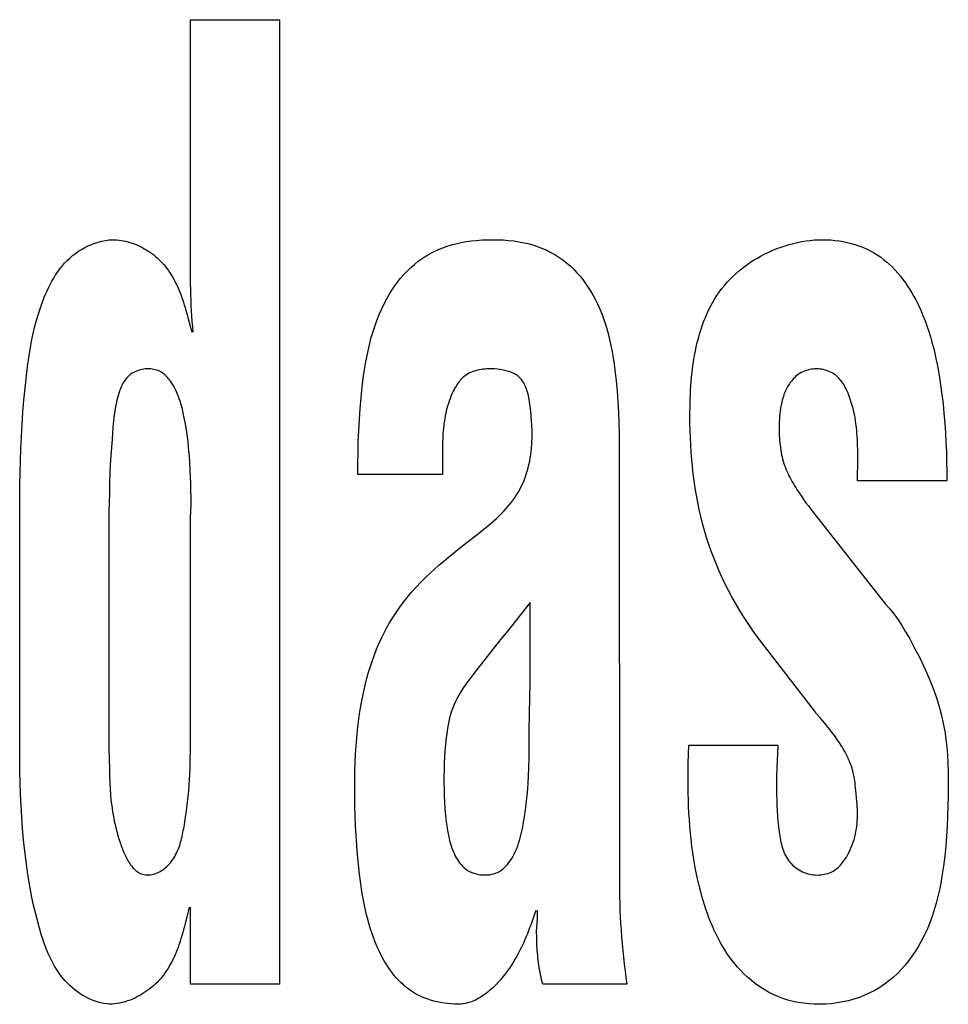
# Model space of a CAD drawing. Units: millimetres. Extents: x 0 to 2378, y 0 to 1682.
# Drawn here: x 1753 to 1754, y 715 to 717 of the extents above; entities that cross this region are included whole.
import ezdxf

# ---------------------------------------------------------------- set-up
doc = ezdxf.new("R2010")
doc.units = ezdxf.units.MM
doc.header["$LTSCALE"] = 130.79
doc.layers.add('7_ALL_FEATURES', color=7, linetype='CONTINUOUS')

msp = doc.modelspace()

# ---------------------------------------------------------------- linework, layer by layer
at = {"layer": '7_ALL_FEATURES', "color": 7, "linetype": 'Continuous'}
for p, q in [((1752.8465, 716.7819), (1752.8465, 717.2363)), ((1752.8465, 717.2363), (1753.0064, 717.2363)), ((1753.0064, 717.2363), (1753.0064, 715.5082)), ((1752.842, 716.7027), (1752.8444, 716.6939)), ((1752.8444, 716.6939), (1752.8489, 716.6763)), ((1753.615, 716.4762), (1753.6151, 715.6901)), ((1754.0421, 716.4214), (1754.0422, 716.4384)), ((1754.0422, 716.4384), (1754.0423, 716.4498)), ((1753.2982, 716.4217), (1753.1466, 716.4217)), ((1753.2982, 716.4262), (1753.2982, 716.4217)), ((1754.042, 716.4101), (1754.0421, 716.4214)), ((1754.2019, 716.4101), (1754.042, 716.4101)), ((1752.5406, 715.9104), (1752.5406, 716.3808)), ((1752.8465, 716.3445), (1752.8477, 716.3676)), ((1752.7004, 716.3607), (1752.7004, 715.9275)), ((1753.9581, 716.3595), (1753.9619, 716.3548)), ((1753.9619, 716.3548), (1754.0923, 716.189)), ((1753.3599, 716.3133), (1753.3817, 716.3311)), ((1753.4553, 716.1922), (1753.4151, 716.1416)), ((1753.4553, 716.0517), (1753.4553, 716.1922)), ((1753.4151, 716.1416), (1753.4022, 716.1256)), ((1753.4022, 716.1256), (1753.3544, 716.0648)), ((1753.9606, 716.0034), (1753.8732, 716.1163)), ((1753.9631, 716.0001), (1753.9606, 716.0034)), ((1753.9647, 715.9979), (1753.9631, 716.0001)), ((1753.9664, 715.9957), (1753.9647, 715.9979)), ((1753.4538, 715.9679), (1753.4541, 715.9872)), ((1752.7004, 715.9275), (1752.7008, 715.9162)), ((1753.7383, 715.9042), (1753.7395, 715.9366)), ((1753.7395, 715.9366), (1753.8992, 715.9366)), ((1752.7008, 715.9162), (1752.7014, 715.8886)), ((1753.7383, 715.8744), (1753.7383, 715.9042)), ((1752.7014, 715.8886), (1752.7018, 715.8777)), ((1754.0393, 715.8491), (1754.0382, 715.8607)), ((1752.8441, 715.6463), (1752.8399, 715.6283)), ((1752.8465, 715.5082), (1752.8465, 715.6463)), ((1753.0064, 715.5082), (1752.8465, 715.5082)), ((1753.6286, 715.5082), (1753.4779, 715.5082))]:
    msp.add_line(p, q, dxfattribs=at)
for points in [[(1752.5406, 716.3808), (1752.5409, 716.4026), (1752.5413, 716.4243), (1752.5419, 716.4461), (1752.5427, 716.4678), (1752.5437, 716.4895), (1752.545, 716.5112), (1752.5465, 716.5329), (1752.5482, 716.5546), (1752.5503, 716.5763), (1752.5527, 716.5979), (1752.554, 716.6088), (1752.5554, 716.6198), (1752.557, 716.6306), (1752.5586, 716.6415), (1752.5605, 716.6524), (1752.5626, 716.6632), (1752.5648, 716.6739), (1752.5673, 716.6846), (1752.5701, 716.6953), (1752.5731, 716.7059), (1752.5764, 716.7164), (1752.58, 716.7269), (1752.584, 716.7372), (1752.5865, 716.7434), (1752.5892, 716.7495), (1752.592, 716.7556), (1752.595, 716.7616), (1752.5982, 716.7675), (1752.6015, 716.7732), (1752.605, 716.7789), (1752.6087, 716.7844), (1752.6126, 716.7897), (1752.6167, 716.7949), (1752.621, 716.7999), (1752.6255, 716.8047), (1752.6303, 716.8093), (1752.6353, 716.8136), (1752.6404, 716.8176), (1752.6458, 716.8213), (1752.6514, 716.8248), (1752.6571, 716.828), (1752.663, 716.8309), (1752.669, 716.8335), (1752.6752, 716.8358), (1752.6814, 716.8377), (1752.6878, 716.8394), (1752.6941, 716.8407), (1752.7006, 716.8416), (1752.707, 716.8421)], [(1752.707, 716.8421), (1752.7109, 716.8421), (1752.7148, 716.8418), (1752.7187, 716.8414), (1752.7226, 716.8409), (1752.7265, 716.8402), (1752.7304, 716.8394), (1752.7343, 716.8384), (1752.7381, 716.8373), (1752.7419, 716.836), (1752.7457, 716.8347), (1752.7494, 716.8332), (1752.7531, 716.8316), (1752.7568, 716.8298), (1752.7604, 716.828), (1752.7639, 716.826), (1752.7674, 716.824), (1752.7709, 716.8218), (1752.7742, 716.8195), (1752.7775, 716.8172), (1752.7807, 716.8147), (1752.7838, 716.8122), (1752.7868, 716.8096), (1752.7898, 716.8069), (1752.7926, 716.8041), (1752.7957, 716.8008), (1752.7988, 716.7974), (1752.8016, 716.7939), (1752.8044, 716.7903), (1752.8071, 716.7867), (1752.8096, 716.783), (1752.812, 716.7792), (1752.8143, 716.7753), (1752.8166, 716.7714), (1752.8187, 716.7674), (1752.8207, 716.7633), (1752.8227, 716.7592), (1752.8245, 716.7551), (1752.8263, 716.7509), (1752.828, 716.7466), (1752.8297, 716.7423), (1752.8312, 716.738), (1752.8327, 716.7337), (1752.8342, 716.7293), (1752.8356, 716.7249), (1752.837, 716.7205), (1752.8383, 716.7161), (1752.8396, 716.7116), (1752.8408, 716.7072), (1752.842, 716.7027)], [(1753.1466, 716.4217), (1753.1467, 716.4413), (1753.1469, 716.4609), (1753.1474, 716.4806), (1753.1482, 716.5002), (1753.1492, 716.5198), (1753.1506, 716.5394), (1753.1523, 716.559), (1753.1544, 716.5785), (1753.1569, 716.5981), (1753.1586, 716.6093), (1753.1604, 716.6205), (1753.1625, 716.6317), (1753.1648, 716.6429), (1753.1673, 716.6539), (1753.1701, 716.6649), (1753.1732, 716.6758), (1753.1767, 716.6867), (1753.1805, 716.6974), (1753.1847, 716.7079), (1753.1893, 716.7184), (1753.1943, 716.7286), (1753.1985, 716.7364), (1753.2029, 716.744), (1753.2076, 716.7515), (1753.2125, 716.7588), (1753.2178, 716.766), (1753.2232, 716.7729), (1753.229, 716.7795), (1753.235, 716.786), (1753.2413, 716.7921), (1753.2478, 716.7979), (1753.2546, 716.8034), (1753.2616, 716.8085), (1753.2689, 716.8132), (1753.276, 716.8173), (1753.2834, 716.8211), (1753.291, 716.8245), (1753.2987, 716.8276), (1753.3065, 716.8304), (1753.3144, 716.8328), (1753.3224, 716.8349), (1753.3316, 716.8369), (1753.3408, 716.8386), (1753.3501, 716.8399), (1753.3594, 716.8409), (1753.3688, 716.8416), (1753.3782, 716.842), (1753.3876, 716.8421), (1753.3972, 716.842), (1753.4068, 716.8416), (1753.4163, 716.8409), (1753.4259, 716.8399), (1753.4353, 716.8384), (1753.4448, 716.8366), (1753.4541, 716.8344), (1753.462, 716.8321), (1753.4699, 716.8294), (1753.4776, 716.8264), (1753.4852, 716.8231), (1753.4926, 716.8194), (1753.4998, 716.8154), (1753.5068, 716.811), (1753.5137, 716.8061), (1753.5203, 716.8009), (1753.5267, 716.7954), (1753.5328, 716.7896), (1753.5386, 716.7835), (1753.5442, 716.7771), (1753.5495, 716.7705), (1753.5546, 716.7636), (1753.5594, 716.7566), (1753.5639, 716.7494), (1753.5682, 716.742), (1753.5722, 716.7345), (1753.576, 716.7269), (1753.5806, 716.7166), (1753.5848, 716.7062), (1753.5885, 716.6957), (1753.5919, 716.685), (1753.5949, 716.6742), (1753.5976, 716.6634), (1753.6, 716.6524), (1753.6021, 716.6414), (1753.604, 716.6304), (1753.6057, 716.6193), (1753.6072, 716.6082), (1753.6093, 716.5894), (1753.6111, 716.5706), (1753.6125, 716.5517), (1753.6135, 716.5329), (1753.6143, 716.514), (1753.6148, 716.4951), (1753.615, 716.4762)], [(1753.7416, 716.5264), (1753.7417, 716.534), (1753.7418, 716.5416), (1753.7419, 716.5493), (1753.7421, 716.557), (1753.7425, 716.5648), (1753.7429, 716.5726), (1753.7434, 716.5804), (1753.744, 716.5882), (1753.7447, 716.596), (1753.7455, 716.6038), (1753.7464, 716.6116), (1753.7474, 716.6194), (1753.7486, 716.6272), (1753.7499, 716.6349), (1753.7514, 716.6426), (1753.753, 716.6502), (1753.7547, 716.6578), (1753.7567, 716.6653), (1753.7587, 716.6728), (1753.761, 716.6802), (1753.7634, 716.6875), (1753.766, 716.6947), (1753.7688, 716.7018), (1753.7718, 716.7088), (1753.775, 716.7157), (1753.7784, 716.7225), (1753.782, 716.7291), (1753.7859, 716.7357), (1753.7899, 716.7421), (1753.7942, 716.7483), (1753.7988, 716.7544), (1753.8036, 716.7603), (1753.8085, 716.766), (1753.8137, 716.7715), (1753.8191, 716.7769), (1753.8248, 716.7821), (1753.8306, 716.7871), (1753.8366, 716.7919), (1753.8428, 716.7965), (1753.8492, 716.801), (1753.8557, 716.8052), (1753.8624, 716.8092), (1753.8692, 716.813), (1753.8761, 716.8166), (1753.8831, 716.82), (1753.8903, 716.8232), (1753.8975, 716.8261), (1753.9048, 716.8288), (1753.9122, 716.8313), (1753.9196, 716.8335), (1753.9271, 716.8355), (1753.9346, 716.8372), (1753.9421, 716.8387), (1753.9497, 716.8399), (1753.9572, 716.8409), (1753.9648, 716.8416), (1753.9723, 716.842), (1753.9798, 716.8421)], [(1753.9798, 716.8421), (1753.987, 716.842), (1753.9942, 716.8416), (1754.0015, 716.8409), (1754.0088, 716.84), (1754.016, 716.8387), (1754.0232, 716.8372), (1754.0303, 716.8355), (1754.0373, 716.8334), (1754.0443, 716.8311), (1754.0511, 716.8285), (1754.0578, 716.8256), (1754.0644, 716.8224), (1754.0707, 716.8189), (1754.0769, 716.8151), (1754.0829, 716.8112), (1754.0886, 716.8069), (1754.0941, 716.8024), (1754.0994, 716.7976), (1754.1046, 716.7927), (1754.1096, 716.7875), (1754.1143, 716.7821), (1754.1189, 716.7766), (1754.1234, 716.7709), (1754.1276, 716.7651), (1754.1317, 716.7591), (1754.1356, 716.753), (1754.1394, 716.7468), (1754.1429, 716.7405), (1754.1464, 716.7341), (1754.1509, 716.725), (1754.1552, 716.7158), (1754.1592, 716.7064), (1754.1629, 716.697), (1754.1664, 716.6875), (1754.1696, 716.6779), (1754.1725, 716.6682), (1754.1753, 716.6585), (1754.1778, 716.6487), (1754.1802, 716.6389), (1754.1824, 716.629), (1754.1844, 716.6191), (1754.1863, 716.6091), (1754.188, 716.5991), (1754.1907, 716.5821), (1754.193, 716.565), (1754.1951, 716.5478), (1754.1968, 716.5307), (1754.1983, 716.5135), (1754.1994, 716.4963), (1754.2004, 716.4791), (1754.2011, 716.4618), (1754.2015, 716.4446), (1754.2018, 716.4274), (1754.2019, 716.4101)], [(1752.8514, 716.6763), (1752.8506, 716.6858), (1752.8498, 716.6954), (1752.8492, 716.705), (1752.8486, 716.7146), (1752.8481, 716.7242), (1752.8476, 716.7338), (1752.8473, 716.7434), (1752.847, 716.753), (1752.8468, 716.7627), (1752.8466, 716.7723), (1752.8465, 716.7819)], [(1752.8477, 716.3676), (1752.8477, 716.38), (1752.8475, 716.3925), (1752.8472, 716.4049), (1752.8468, 716.4173), (1752.8462, 716.4298), (1752.8455, 716.4422), (1752.8446, 716.4546), (1752.8439, 716.4632), (1752.8431, 716.4717), (1752.8422, 716.4803), (1752.8412, 716.4888), (1752.84, 716.4974), (1752.8387, 716.5059), (1752.8372, 716.5144), (1752.8356, 716.5229), (1752.8338, 716.5314), (1752.8327, 716.5357), (1752.8317, 716.5401), (1752.8305, 716.5444), (1752.8293, 716.5487), (1752.828, 716.5529), (1752.8266, 716.5571), (1752.8251, 716.5613), (1752.8234, 716.5654), (1752.8217, 716.5695), (1752.8198, 716.5735), (1752.8177, 716.5774), (1752.8155, 716.5813), (1752.8131, 716.5851), (1752.8106, 716.5888), (1752.809, 716.5909), (1752.8073, 716.593), (1752.8056, 716.5951), (1752.8037, 716.597), (1752.8018, 716.5989), (1752.7999, 716.6007), (1752.7978, 716.6023), (1752.7956, 716.6038), (1752.7934, 716.6052), (1752.791, 716.6064), (1752.7885, 716.6075), (1752.7859, 716.6084), (1752.7833, 716.6092), (1752.7806, 716.6098), (1752.7778, 716.6102), (1752.7751, 716.6105), (1752.7723, 716.6106), (1752.7693, 716.6106), (1752.7663, 716.6105), (1752.7633, 716.6101), (1752.7603, 716.6097), (1752.7574, 716.609), (1752.7545, 716.6083), (1752.7516, 716.6073), (1752.7489, 716.6062), (1752.7462, 716.605), (1752.7436, 716.6036), (1752.7411, 716.6021), (1752.7387, 716.6004), (1752.7365, 716.5986), (1752.7343, 716.5966), (1752.7323, 716.5945), (1752.7305, 716.5923), (1752.7287, 716.5899), (1752.7271, 716.5874), (1752.7256, 716.5849), (1752.7242, 716.5823), (1752.7229, 716.5795), (1752.7217, 716.5768), (1752.7206, 716.574), (1752.7195, 716.5711), (1752.7186, 716.5682), (1752.7177, 716.5653), (1752.7168, 716.5624), (1752.7153, 716.5567), (1752.714, 716.551), (1752.7128, 716.5454), (1752.7118, 716.5397), (1752.7109, 716.534), (1752.7101, 716.5284), (1752.7094, 716.5227), (1752.7088, 716.517), (1752.7082, 716.5114), (1752.7077, 716.5057), (1752.706, 716.4849)], [(1753.3374, 716.5973), (1753.3355, 716.5957), (1753.3336, 716.594), (1753.3318, 716.5922), (1753.3301, 716.5903), (1753.3285, 716.5883), (1753.3269, 716.5862), (1753.3254, 716.5841), (1753.3239, 716.582), (1753.3225, 716.5797), (1753.3212, 716.5775), (1753.3199, 716.5752), (1753.3186, 716.5728), (1753.3174, 716.5705), (1753.3163, 716.5681), (1753.3152, 716.5657), (1753.3134, 716.5614), (1753.3117, 716.5571), (1753.3101, 716.5528), (1753.3087, 716.5484), (1753.3074, 716.5441), (1753.3061, 716.5397), (1753.305, 716.5352), (1753.304, 716.5308), (1753.3031, 716.5263), (1753.3023, 716.5219), (1753.3016, 716.5174), (1753.3009, 716.5129), (1753.3004, 716.5084), (1753.2999, 716.5038), (1753.2995, 716.4993), (1753.2991, 716.4948), (1753.2988, 716.4902), (1753.2986, 716.4856), (1753.2984, 716.4811), (1753.2982, 716.4765), (1753.2981, 716.4719), (1753.298, 716.4673), (1753.298, 716.4628), (1753.298, 716.4582), (1753.298, 716.4536), (1753.2982, 716.4262)], [(1753.3817, 716.3311), (1753.3863, 716.335), (1753.3908, 716.3389), (1753.3953, 716.343), (1753.3996, 716.3472), (1753.4039, 716.3515), (1753.4081, 716.3559), (1753.4122, 716.3603), (1753.4161, 716.3649), (1753.42, 716.3696), (1753.4236, 716.3744), (1753.4271, 716.3792), (1753.4305, 716.3842), (1753.4337, 716.3893), (1753.4366, 716.3945), (1753.4394, 716.3998), (1753.442, 716.4052), (1753.4443, 716.4107), (1753.4465, 716.4162), (1753.4484, 716.4219), (1753.4502, 716.4276), (1753.4518, 716.4334), (1753.4532, 716.4393), (1753.4545, 716.4452), (1753.4555, 716.4511), (1753.4565, 716.4571), (1753.4572, 716.4631), (1753.4578, 716.4691), (1753.4583, 716.4751), (1753.4586, 716.4811), (1753.4588, 716.4872), (1753.4589, 716.4932), (1753.4588, 716.5012), (1753.4585, 716.5093), (1753.458, 716.5173), (1753.4572, 716.5261), (1753.4563, 716.535), (1753.4553, 716.5438), (1753.4547, 716.5477), (1753.4542, 716.5515), (1753.4536, 716.5554), (1753.4529, 716.5592), (1753.4521, 716.5631), (1753.4511, 716.5669), (1753.45, 716.5706), (1753.4488, 716.5743), (1753.4474, 716.578), (1753.4462, 716.5805), (1753.445, 716.583), (1753.4437, 716.5854), (1753.4423, 716.5878), (1753.4407, 716.59), (1753.4391, 716.5922), (1753.4373, 716.5942), (1753.4354, 716.5961), (1753.4334, 716.5979), (1753.4313, 716.5994), (1753.4291, 716.6008), (1753.4268, 716.6021), (1753.4244, 716.6032), (1753.4219, 716.6043), (1753.4194, 716.6052), (1753.4169, 716.606), (1753.4143, 716.6068), (1753.4117, 716.6074), (1753.4067, 716.6085), (1753.4016, 716.6094), (1753.3965, 716.6101), (1753.3914, 716.6105), (1753.3862, 716.6107), (1753.381, 716.6106), (1753.3777, 716.6105), (1753.3744, 716.6103), (1753.371, 716.6099), (1753.3677, 716.6095), (1753.3644, 716.6089), (1753.3611, 716.6082), (1753.3579, 716.6074), (1753.3547, 716.6064), (1753.3516, 716.6053), (1753.3486, 716.6041), (1753.3457, 716.6027), (1753.3429, 716.6011), (1753.3402, 716.5994), (1753.3388, 716.5984), (1753.3374, 716.5973)], [(1754.0423, 716.4498), (1754.0423, 716.4555), (1754.0422, 716.4612), (1754.0422, 716.4669), (1754.042, 716.4726), (1754.0419, 716.4782), (1754.0416, 716.4839), (1754.0413, 716.4896), (1754.0409, 716.4952), (1754.0404, 716.5009), (1754.0398, 716.5065), (1754.0391, 716.5121), (1754.0383, 716.5177), (1754.0374, 716.5233), (1754.0364, 716.5288), (1754.0352, 716.5343), (1754.0339, 716.5398), (1754.0324, 716.5453), (1754.0308, 716.5507), (1754.029, 716.5562), (1754.027, 716.5615), (1754.0249, 716.5669), (1754.0238, 716.5696), (1754.0225, 716.5722), (1754.0213, 716.5749), (1754.02, 716.5775), (1754.0186, 716.58), (1754.0171, 716.5825), (1754.0156, 716.585), (1754.014, 716.5874), (1754.0123, 716.5897), (1754.0105, 716.5919), (1754.0086, 716.594), (1754.0066, 716.596), (1754.0045, 716.5979), (1754.0023, 716.5997), (1753.9999, 716.6014), (1753.9974, 716.6029), (1753.9948, 716.6044), (1753.9921, 716.6056), (1753.9894, 716.6068), (1753.9866, 716.6078), (1753.9837, 716.6086), (1753.9807, 716.6093), (1753.9778, 716.6099), (1753.9748, 716.6103), (1753.9718, 716.6105), (1753.9687, 716.6106), (1753.9655, 716.6106), (1753.9623, 716.6104), (1753.9592, 716.61), (1753.956, 716.6094), (1753.9529, 716.6086), (1753.9499, 716.6077), (1753.9469, 716.6066), (1753.944, 716.6054), (1753.9412, 716.604), (1753.9387, 716.6025), (1753.9362, 716.6009), (1753.9338, 716.5991), (1753.9316, 716.5973), (1753.9294, 716.5953), (1753.9273, 716.5932), (1753.9253, 716.5911), (1753.9234, 716.5888), (1753.9215, 716.5865), (1753.9198, 716.5841), (1753.9179, 716.5811), (1753.916, 716.578), (1753.9144, 716.5748), (1753.9128, 716.5715), (1753.9114, 716.5682), (1753.9101, 716.5648), (1753.909, 716.5614), (1753.9079, 716.558), (1753.9069, 716.5545), (1753.9061, 716.551), (1753.905, 716.5459), (1753.9041, 716.5408), (1753.9033, 716.5357), (1753.9027, 716.5306), (1753.9022, 716.5254), (1753.9019, 716.5202), (1753.9017, 716.5151), (1753.9015, 716.5099), (1753.9015, 716.5047)], [(1753.8732, 716.1163), (1753.8655, 716.1265), (1753.858, 716.1368), (1753.8506, 716.1474), (1753.8435, 716.158), (1753.8365, 716.1688), (1753.8298, 716.1798), (1753.8232, 716.1909), (1753.8169, 716.2021), (1753.8109, 716.2135), (1753.805, 716.2249), (1753.7995, 716.2365), (1753.7941, 716.2482), (1753.7891, 716.26), (1753.7843, 716.272), (1753.7797, 716.284), (1753.7755, 716.2961), (1753.7715, 716.3084), (1753.7678, 716.3209), (1753.7643, 716.3334), (1753.7612, 716.346), (1753.7583, 716.3586), (1753.7556, 716.3714), (1753.7533, 716.3841), (1753.7511, 716.397), (1753.7492, 716.4098), (1753.7475, 716.4227), (1753.7461, 716.4357), (1753.7449, 716.4486), (1753.7439, 716.4616), (1753.743, 716.4745), (1753.7424, 716.4875), (1753.742, 716.5005), (1753.7417, 716.5135), (1753.7416, 716.5264)], [(1753.9015, 716.5047), (1753.9015, 716.5003), (1753.9016, 716.4959), (1753.9017, 716.4915), (1753.9019, 716.4871), (1753.9022, 716.4827), (1753.9026, 716.4783), (1753.9031, 716.4739), (1753.9036, 716.4695), (1753.9043, 716.4652), (1753.905, 716.4609), (1753.9058, 716.4569), (1753.9067, 716.453), (1753.9077, 716.4491), (1753.9088, 716.4452), (1753.91, 716.4414), (1753.9113, 716.4375), (1753.9126, 716.4338), (1753.9141, 716.43), (1753.9157, 716.4263), (1753.9174, 716.4226), (1753.9191, 716.419), (1753.921, 716.4154), (1753.9229, 716.4119), (1753.9249, 716.4084), (1753.9269, 716.4049), (1753.929, 716.4014), (1753.9312, 716.398), (1753.9334, 716.3946), (1753.9373, 716.3886), (1753.9413, 716.3826), (1753.9454, 716.3768), (1753.9495, 716.3709), (1753.9538, 716.3652), (1753.9581, 716.3595)], [(1752.706, 716.4849), (1752.7049, 716.4697), (1752.7039, 716.4546), (1752.703, 716.4393), (1752.7022, 716.4241), (1752.7016, 716.4089)], [(1752.7016, 716.4089), (1752.7016, 716.4036), (1752.7016, 716.3982), (1752.7015, 716.3928), (1752.7014, 716.3875), (1752.7013, 716.3821), (1752.7011, 716.3768), (1752.7009, 716.3714), (1752.7007, 716.366), (1752.7004, 716.3607)], [(1752.7699, 715.7039), (1752.7725, 715.704), (1752.7751, 715.7042), (1752.7776, 715.7047), (1752.7802, 715.7053), (1752.7827, 715.7061), (1752.7852, 715.707), (1752.7877, 715.708), (1752.7901, 715.7092), (1752.7925, 715.7104), (1752.7948, 715.7118), (1752.7971, 715.7133), (1752.7992, 715.7149), (1752.8013, 715.7166), (1752.8034, 715.7183), (1752.8059, 715.7207), (1752.8083, 715.7231), (1752.8106, 715.7257), (1752.8127, 715.7284), (1752.8147, 715.7311), (1752.8166, 715.734), (1752.8183, 715.7369), (1752.82, 715.7399), (1752.8215, 715.743), (1752.823, 715.7461), (1752.8243, 715.7493), (1752.8256, 715.7525), (1752.8268, 715.7558), (1752.8279, 715.7592), (1752.8289, 715.7625), (1752.8299, 715.7659), (1752.8308, 715.7694), (1752.8316, 715.7729), (1752.8324, 715.7763), (1752.8331, 715.7798), (1752.8338, 715.7834), (1752.8345, 715.7869), (1752.8351, 715.7904), (1752.8357, 715.7939), (1752.8374, 715.8042), (1752.8389, 715.8144), (1752.8402, 715.8245), (1752.8414, 715.8346), (1752.8425, 715.8446), (1752.8434, 715.8546), (1752.8442, 715.8646), (1752.8448, 715.8745), (1752.8454, 715.8845), (1752.8458, 715.8944), (1752.8461, 715.9043), (1752.8463, 715.9143), (1752.8465, 715.9243), (1752.8465, 716.3445)], [(1753.1411, 715.8618), (1753.1411, 715.8764), (1753.1414, 715.891), (1753.1418, 715.9055), (1753.1425, 715.9201), (1753.1434, 715.9346), (1753.1445, 715.9492), (1753.1459, 715.9637), (1753.1476, 715.9782), (1753.1496, 715.9926), (1753.1519, 716.007), (1753.1546, 716.0214), (1753.1576, 716.0356), (1753.1601, 716.0462), (1753.1628, 716.0567), (1753.1658, 716.0672), (1753.169, 716.0776), (1753.1725, 716.0879), (1753.1761, 716.0981), (1753.1801, 716.1082), (1753.1843, 716.1182), (1753.1888, 716.1281), (1753.1936, 716.1378), (1753.1987, 716.1474), (1753.204, 716.1567), (1753.2097, 716.166), (1753.2156, 716.175), (1753.2219, 716.1839), (1753.2283, 716.1925), (1753.235, 716.2011), (1753.2429, 716.2105), (1753.2511, 716.2197), (1753.2595, 716.2287), (1753.2682, 716.2374), (1753.2759, 716.2447), (1753.2838, 716.2518), (1753.2919, 716.2588), (1753.3, 716.2657), (1753.3082, 716.2725), (1753.3253, 716.2863), (1753.3425, 716.2999), (1753.3599, 716.3133)], [(1754.0923, 716.189), (1754.0987, 716.1819), (1754.1048, 716.1746), (1754.1106, 716.1669), (1754.116, 716.159), (1754.1212, 716.151), (1754.1262, 716.1428), (1754.1355, 716.1267), (1754.1443, 716.1104), (1754.1527, 716.0939), (1754.1606, 716.0772), (1754.1661, 716.0652), (1754.1713, 716.0531), (1754.1762, 716.0408), (1754.1808, 716.0285), (1754.1851, 716.016), (1754.1889, 716.0034), (1754.1925, 715.9896), (1754.1956, 715.9756), (1754.1982, 715.9615), (1754.2003, 715.9474), (1754.2019, 715.9332), (1754.2031, 715.9186), (1754.2039, 715.904), (1754.2044, 715.8895), (1754.2046, 715.8749), (1754.2046, 715.8603), (1754.2044, 715.8456), (1754.204, 715.8276), (1754.2034, 715.8095), (1754.2026, 715.7915), (1754.2015, 715.7734), (1754.2, 715.7554), (1754.1982, 715.7375), (1754.1959, 715.7195), (1754.1932, 715.7016), (1754.191, 715.6894), (1754.1886, 715.6773), (1754.1858, 715.6652), (1754.1827, 715.6532), (1754.1793, 715.6413), (1754.1755, 715.6295), (1754.1712, 715.6179), (1754.1665, 715.6065), (1754.1613, 715.5952), (1754.1556, 715.5842), (1754.1506, 715.5754), (1754.1453, 715.5667), (1754.1395, 715.5583), (1754.1335, 715.5502), (1754.1271, 715.5423), (1754.1204, 715.5347), (1754.1133, 715.5274), (1754.1059, 715.5205), (1754.0982, 715.514), (1754.0901, 715.508), (1754.0817, 715.5023), (1754.073, 715.4972), (1754.064, 715.4925), (1754.0547, 715.4883), (1754.0452, 715.4846), (1754.0354, 715.4813), (1754.0256, 715.4786), (1754.0155, 715.4764), (1754.0054, 715.4746), (1753.9952, 715.4733), (1753.9849, 715.4725), (1753.9746, 715.4722), (1753.9644, 715.4724), (1753.9547, 715.473), (1753.9452, 715.474), (1753.9357, 715.4755), (1753.9264, 715.4774), (1753.9172, 715.4798), (1753.9081, 715.4826), (1753.8992, 715.4859), (1753.8905, 715.4898), (1753.8824, 715.4939), (1753.8744, 715.4985), (1753.8667, 715.5035), (1753.8592, 715.5089), (1753.852, 715.5146), (1753.845, 715.5207), (1753.8383, 715.5271), (1753.8318, 715.5338)], [(1753.3544, 716.0648), (1753.3496, 716.0586), (1753.3449, 716.0523), (1753.3403, 716.046), (1753.3359, 716.0396), (1753.3316, 716.033), (1753.3276, 716.0263), (1753.3245, 716.0207), (1753.3217, 716.015), (1753.319, 716.0092), (1753.3166, 716.0033), (1753.3144, 715.9973), (1753.3126, 715.9913), (1753.311, 715.9853), (1753.3096, 715.9792), (1753.3084, 715.9731), (1753.3074, 715.9669), (1753.3064, 715.9607), (1753.3049, 715.9494), (1753.3037, 715.9381), (1753.3027, 715.9267), (1753.302, 715.9153), (1753.3014, 715.904), (1753.3011, 715.8926), (1753.3009, 715.8812), (1753.3009, 715.8698), (1753.3011, 715.8579), (1753.3014, 715.846), (1753.302, 715.8341), (1753.3027, 715.8222), (1753.3037, 715.8104), (1753.305, 715.7986), (1753.3058, 715.7927), (1753.3066, 715.7868), (1753.3076, 715.7809), (1753.3087, 715.7751), (1753.31, 715.7693), (1753.3115, 715.7635), (1753.3132, 715.7578), (1753.3151, 715.7521), (1753.3173, 715.7464), (1753.3189, 715.7428), (1753.3206, 715.7391), (1753.3224, 715.7356), (1753.3244, 715.7321), (1753.3266, 715.7287), (1753.3289, 715.7255), (1753.3314, 715.7225), (1753.334, 715.7196), (1753.3369, 715.7169), (1753.3399, 715.7145), (1753.3433, 715.7122), (1753.3469, 715.7102), (1753.3506, 715.7085), (1753.3544, 715.707), (1753.3584, 715.7059), (1753.3625, 715.705), (1753.3666, 715.7043), (1753.3708, 715.704), (1753.375, 715.7039), (1753.3788, 715.704), (1753.3825, 715.7044), (1753.3862, 715.7051), (1753.3899, 715.706), (1753.3934, 715.7071), (1753.3968, 715.7085), (1753.4001, 715.7102), (1753.4033, 715.7123), (1753.4064, 715.7146), (1753.4093, 715.7172), (1753.4121, 715.72), (1753.4147, 715.7229)], [(1753.4541, 715.9872), (1753.4549, 716.0275), (1753.4552, 716.0396), (1753.4553, 716.0517)], [(1753.9753, 715.985), (1753.9744, 715.986), (1753.9734, 715.9871), (1753.9725, 715.9881), (1753.9716, 715.9892), (1753.9707, 715.9902), (1753.9699, 715.9913), (1753.969, 715.9924), (1753.9681, 715.9935), (1753.9673, 715.9946), (1753.9664, 715.9957)], [(1754.0382, 715.8607), (1754.0378, 715.8646), (1754.0374, 715.8685), (1754.0369, 715.8723), (1754.0364, 715.8762), (1754.0358, 715.88), (1754.035, 715.8838), (1754.0342, 715.8876), (1754.0332, 715.8914), (1754.0321, 715.8951), (1754.0309, 715.8988), (1754.0295, 715.9025), (1754.0281, 715.9062), (1754.0266, 715.9098), (1754.0249, 715.9134), (1754.0232, 715.9169), (1754.0215, 715.9204), (1754.0189, 715.9251), (1754.0163, 715.9297), (1754.0136, 715.9342), (1754.0108, 715.9387), (1754.0079, 715.9432), (1754.0049, 715.9475), (1754.0018, 715.9518), (1753.9986, 715.9561), (1753.9954, 715.9603), (1753.9922, 715.9645), (1753.9889, 715.9687), (1753.9855, 715.9728), (1753.9821, 715.9769), (1753.9787, 715.981), (1753.9753, 715.985)], [(1753.4147, 715.7229), (1753.4171, 715.726), (1753.4194, 715.7292), (1753.4222, 715.7334), (1753.4247, 715.7377), (1753.4271, 715.7422), (1753.4292, 715.7467), (1753.4312, 715.7513), (1753.433, 715.7559), (1753.4347, 715.7607), (1753.4362, 715.7655), (1753.4376, 715.7703), (1753.4388, 715.7751), (1753.44, 715.78), (1753.4411, 715.785), (1753.4421, 715.7899), (1753.443, 715.7948), (1753.4448, 715.8052), (1753.4464, 715.8156), (1753.4478, 715.8259), (1753.449, 715.8363), (1753.45, 715.8472), (1753.4509, 715.8582), (1753.4516, 715.8691), (1753.4522, 715.8801), (1753.4528, 715.8965), (1753.4533, 715.9129), (1753.4536, 715.9293), (1753.4538, 715.9679)], [(1753.8992, 715.9366), (1753.8984, 715.9228), (1753.8977, 715.9089), (1753.8972, 715.895), (1753.8969, 715.8812), (1753.8967, 715.8674), (1753.8968, 715.8578), (1753.8969, 715.8482), (1753.8971, 715.8386), (1753.8975, 715.829), (1753.898, 715.8194), (1753.8986, 715.8098), (1753.8994, 715.8002), (1753.9005, 715.7905), (1753.9017, 715.7808), (1753.9022, 715.7771), (1753.9027, 715.7735), (1753.9033, 715.7698), (1753.9039, 715.7662), (1753.9047, 715.7626), (1753.9055, 715.7591), (1753.9064, 715.7556), (1753.9074, 715.7521), (1753.9086, 715.7487), (1753.9098, 715.7453), (1753.9112, 715.742), (1753.9128, 715.7388), (1753.9145, 715.7357), (1753.9164, 715.7326), (1753.9184, 715.7297), (1753.9207, 715.7269), (1753.9231, 715.7242), (1753.9256, 715.7217), (1753.9283, 715.7192), (1753.9312, 715.7169), (1753.9341, 715.7148), (1753.9372, 715.7129), (1753.9403, 715.7111), (1753.9434, 715.7096), (1753.9465, 715.7083), (1753.9496, 715.7071), (1753.9528, 715.7061), (1753.9561, 715.7053), (1753.9594, 715.7047), (1753.9628, 715.7042), (1753.9661, 715.7039), (1753.9695, 715.7038), (1753.9729, 715.7039), (1753.9761, 715.7041), (1753.9792, 715.7045), (1753.9824, 715.7051), (1753.9855, 715.7058), (1753.9885, 715.7067), (1753.9915, 715.7077), (1753.9944, 715.709), (1753.9972, 715.7103), (1753.9999, 715.7119), (1754.0024, 715.7136), (1754.0048, 715.7153), (1754.007, 715.7173), (1754.0092, 715.7193), (1754.0113, 715.7215), (1754.0133, 715.7237), (1754.0152, 715.7261), (1754.017, 715.7285), (1754.0188, 715.731), (1754.0205, 715.7335), (1754.0221, 715.7361), (1754.0245, 715.7404), (1754.0268, 715.7447), (1754.0289, 715.7491), (1754.0308, 715.7536), (1754.0326, 715.7582), (1754.0342, 715.7628), (1754.0356, 715.7674), (1754.0369, 715.7722), (1754.038, 715.7769), (1754.039, 715.7817), (1754.0398, 715.7865), (1754.0405, 715.7913), (1754.0411, 715.7962), (1754.0415, 715.801)], [(1752.707, 715.4724), (1752.7015, 715.4726), (1752.696, 715.4731), (1752.6905, 715.4739), (1752.6851, 715.4751), (1752.6797, 715.4766), (1752.6743, 715.4784), (1752.669, 715.4805), (1752.6639, 715.4828), (1752.6588, 715.4854), (1752.6538, 715.4882), (1752.6489, 715.4912), (1752.6442, 715.4945), (1752.6396, 715.4979), (1752.6352, 715.5015), (1752.631, 715.5053), (1752.6269, 715.5092), (1752.6223, 715.5141), (1752.6179, 715.5191), (1752.6139, 715.5243), (1752.61, 715.5296), (1752.6064, 715.5351), (1752.603, 715.5408), (1752.5998, 715.5465), (1752.5968, 715.5524), (1752.5939, 715.5583), (1752.5912, 715.5644), (1752.5887, 715.5705), (1752.5863, 715.5768), (1752.5841, 715.583), (1752.5819, 715.5893), (1752.5799, 715.5957), (1752.5779, 715.6021), (1752.5761, 715.6085), (1752.5723, 715.6222), (1752.5688, 715.6359), (1752.5656, 715.6497), (1752.5626, 715.6635), (1752.5599, 715.6773), (1752.5575, 715.6912), (1752.5552, 715.705), (1752.5532, 715.7189), (1752.5514, 715.7328), (1752.5497, 715.7468), (1752.5476, 715.7671), (1752.5458, 715.7875), (1752.5443, 715.8079), (1752.5431, 715.8284), (1752.5422, 715.8489), (1752.5415, 715.8694), (1752.5409, 715.8899), (1752.5406, 715.9104)], [(1752.7018, 715.8777), (1752.702, 715.8723), (1752.7022, 715.8668), (1752.7025, 715.8614), (1752.7028, 715.8559), (1752.7032, 715.8505), (1752.7036, 715.845), (1752.7041, 715.8395), (1752.7047, 715.8339), (1752.7054, 715.8284), (1752.7061, 715.8228), (1752.707, 715.8171), (1752.7079, 715.8115), (1752.709, 715.8057), (1752.7101, 715.7999), (1752.7114, 715.7941), (1752.7128, 715.7882), (1752.7144, 715.7822), (1752.7161, 715.7762), (1752.7179, 715.77), (1752.7199, 715.7638), (1752.7208, 715.7612), (1752.7217, 715.7586), (1752.7226, 715.756), (1752.7236, 715.7534), (1752.7246, 715.7508), (1752.7256, 715.7482), (1752.7267, 715.7456), (1752.7278, 715.743), (1752.7289, 715.7405), (1752.7301, 715.738), (1752.7313, 715.7356), (1752.7325, 715.7332), (1752.7338, 715.7308), (1752.7351, 715.7285), (1752.7365, 715.7263), (1752.7379, 715.7242), (1752.7394, 715.7221), (1752.7409, 715.7201), (1752.7425, 715.7182), (1752.7441, 715.7164), (1752.7457, 715.7147), (1752.7474, 715.7131), (1752.7492, 715.7116), (1752.751, 715.7102), (1752.7529, 715.7089), (1752.7548, 715.7078), (1752.7568, 715.7068), (1752.7588, 715.7059), (1752.7609, 715.7052), (1752.763, 715.7046), (1752.7653, 715.7042), (1752.7675, 715.704), (1752.7699, 715.7039)], [(1753.8318, 715.5338), (1753.8271, 715.539), (1753.8225, 715.5444), (1753.8181, 715.5499), (1753.8133, 715.5563), (1753.8086, 715.5629), (1753.8042, 715.5697), (1753.8, 715.5765), (1753.796, 715.5835), (1753.7922, 715.5906), (1753.7885, 715.5978), (1753.7851, 715.605), (1753.7818, 715.6124), (1753.7787, 715.6198), (1753.7757, 715.6274), (1753.7729, 715.6349), (1753.7703, 715.6426), (1753.7678, 715.6503), (1753.7654, 715.658), (1753.7631, 715.6658), (1753.761, 715.6736), (1753.7581, 715.6852), (1753.7554, 715.6968), (1753.7529, 715.7085), (1753.7506, 715.7202), (1753.7486, 715.732), (1753.7468, 715.7438), (1753.7452, 715.7556), (1753.7437, 715.7674), (1753.7425, 715.7793), (1753.7414, 715.7911), (1753.7406, 715.803), (1753.7398, 715.8149), (1753.7392, 715.8268), (1753.7388, 715.8387), (1753.7385, 715.8506), (1753.7383, 715.8625), (1753.7383, 715.8744)], [(1753.3261, 715.4724), (1753.3199, 715.4725), (1753.3136, 715.4728), (1753.3074, 715.4734), (1753.3011, 715.4742), (1753.2949, 715.4752), (1753.2887, 715.4765), (1753.2826, 715.478), (1753.2765, 715.4798), (1753.2706, 715.4818), (1753.2647, 715.4841), (1753.259, 715.4866), (1753.2534, 715.4893), (1753.2479, 715.4924), (1753.2427, 715.4956), (1753.2377, 715.4991), (1753.2328, 715.5029), (1753.2282, 715.5068), (1753.2237, 715.511), (1753.2194, 715.5153), (1753.2153, 715.5199), (1753.2113, 715.5246), (1753.2075, 715.5295), (1753.2039, 715.5345), (1753.2004, 715.5397), (1753.197, 715.5449), (1753.1939, 715.5503), (1753.1908, 715.5557), (1753.1879, 715.5612), (1753.1852, 715.5668), (1753.1813, 715.575), (1753.1778, 715.5834), (1753.1745, 715.5918), (1753.1715, 715.6004), (1753.1687, 715.6089), (1753.1661, 715.6176), (1753.1638, 715.6263), (1753.1616, 715.635), (1753.1596, 715.6438), (1753.1578, 715.6526), (1753.1561, 715.6615), (1753.1545, 715.6704), (1753.1531, 715.6793), (1753.1518, 715.6882), (1753.1495, 715.7055), (1753.1475, 715.7228), (1753.1459, 715.7401), (1753.1445, 715.7575), (1753.1434, 715.7748), (1753.1425, 715.7922), (1753.1418, 715.8096), (1753.1414, 715.827), (1753.1411, 715.8444), (1753.1411, 715.8618)], [(1754.0415, 715.801), (1754.0417, 715.805), (1754.0418, 715.8089), (1754.0418, 715.8128), (1754.0418, 715.8167), (1754.0416, 715.8214), (1754.0414, 715.826), (1754.041, 715.8306), (1754.0406, 715.8352), (1754.0393, 715.8491)], [(1753.6151, 715.6901), (1753.6152, 715.6779), (1753.6154, 715.6658), (1753.6157, 715.6536), (1753.6161, 715.6415), (1753.6167, 715.6293), (1753.6174, 715.6171), (1753.6182, 715.605), (1753.6191, 715.5928), (1753.6201, 715.5807), (1753.6213, 715.5686), (1753.6225, 715.5565), (1753.6239, 715.5444), (1753.6254, 715.5323), (1753.6269, 715.5202), (1753.6286, 715.5082)], [(1752.8399, 715.6283), (1752.8376, 715.6192), (1752.8365, 715.6146), (1752.8353, 715.61), (1752.8341, 715.6055), (1752.8329, 715.6009), (1752.8316, 715.5964), (1752.8302, 715.5919), (1752.8288, 715.5874), (1752.8274, 715.5829), (1752.8259, 715.5785), (1752.8243, 715.5741), (1752.8226, 715.5697), (1752.8209, 715.5654), (1752.8191, 715.5611), (1752.8172, 715.5569), (1752.8152, 715.5527), (1752.8132, 715.5486), (1752.811, 715.5445), (1752.8087, 715.5405), (1752.8064, 715.5366), (1752.8039, 715.5327), (1752.8013, 715.5289), (1752.7986, 715.5252), (1752.7957, 715.5216), (1752.7928, 715.518), (1752.7897, 715.5146), (1752.7867, 715.5115), (1752.7836, 715.5085), (1752.7805, 715.5056), (1752.7772, 715.5028), (1752.7738, 715.5), (1752.7703, 715.4974), (1752.7668, 715.4949), (1752.7632, 715.4925), (1752.7595, 715.4902), (1752.7557, 715.488), (1752.7519, 715.486), (1752.748, 715.484), (1752.7441, 715.4822), (1752.7401, 715.4805), (1752.736, 715.479), (1752.732, 715.4776), (1752.7278, 715.4763), (1752.7237, 715.4752), (1752.7195, 715.4743), (1752.7154, 715.4735), (1752.7112, 715.4728), (1752.707, 715.4724)], [(1753.4657, 715.6405), (1753.462, 715.6299), (1753.4601, 715.6247), (1753.4582, 715.6194), (1753.4563, 715.6142), (1753.4543, 715.609), (1753.4523, 715.6038), (1753.4503, 715.5986), (1753.4482, 715.5935), (1753.446, 715.5883), (1753.4437, 715.5832), (1753.4414, 715.5782), (1753.439, 715.5731), (1753.4365, 715.5681), (1753.434, 715.5632), (1753.4313, 715.5582), (1753.4285, 715.5534), (1753.4257, 715.5485), (1753.4227, 715.5437), (1753.4196, 715.539), (1753.4163, 715.5343), (1753.413, 715.5297), (1753.4095, 715.5251), (1753.4058, 715.5206), (1753.402, 715.5161), (1753.3998, 715.5136), (1753.3974, 715.511), (1753.3951, 715.5085), (1753.3926, 715.5061), (1753.3902, 715.5036), (1753.3877, 715.5013), (1753.3851, 715.4989), (1753.3825, 715.4967), (1753.3798, 715.4945), (1753.3772, 715.4924), (1753.3744, 715.4903), (1753.3717, 715.4883), (1753.3688, 715.4865), (1753.366, 715.4847), (1753.3631, 715.483), (1753.3602, 715.4814), (1753.3572, 715.4799), (1753.3543, 715.4786), (1753.3512, 715.4773), (1753.3482, 715.4762), (1753.3451, 715.4752), (1753.342, 715.4744), (1753.3389, 715.4737), (1753.3357, 715.4731), (1753.3325, 715.4727), (1753.3293, 715.4725), (1753.3261, 715.4724)], [(1753.4678, 715.6174), (1753.4679, 715.6186), (1753.468, 715.6198), (1753.4681, 715.621), (1753.4682, 715.6222), (1753.4682, 715.6238), (1753.4683, 715.6253), (1753.4683, 715.6268), (1753.4683, 715.6283), (1753.4683, 715.6298), (1753.4683, 715.6314)], [(1753.4683, 715.6314), (1753.4682, 715.6374), (1753.4682, 715.639), (1753.4682, 715.6405)], [(1753.4669, 715.604), (1753.4669, 715.6052), (1753.4669, 715.6064), (1753.467, 715.6076), (1753.4671, 715.6088), (1753.4671, 715.6101), (1753.4672, 715.6113), (1753.4674, 715.6125)], [(1753.4674, 715.6125), (1753.4676, 715.6149), (1753.4678, 715.6174)], [(1753.4779, 715.5082), (1753.4768, 715.5124), (1753.4758, 715.5167), (1753.4748, 715.521), (1753.4739, 715.5253), (1753.4731, 715.5296), (1753.4723, 715.5339), (1753.4716, 715.5382), (1753.4709, 715.5426), (1753.4703, 715.5469), (1753.4698, 715.5513), (1753.4693, 715.5557), (1753.4688, 715.5601), (1753.4684, 715.5644), (1753.4681, 715.5688), (1753.4678, 715.5732), (1753.4675, 715.5776), (1753.4673, 715.582), (1753.4672, 715.5864), (1753.467, 715.5908), (1753.467, 715.5952), (1753.4669, 715.5996), (1753.4669, 715.604)]]:
    msp.add_lwpolyline(points, dxfattribs=at)

doc.saveas('drawing.dxf')
